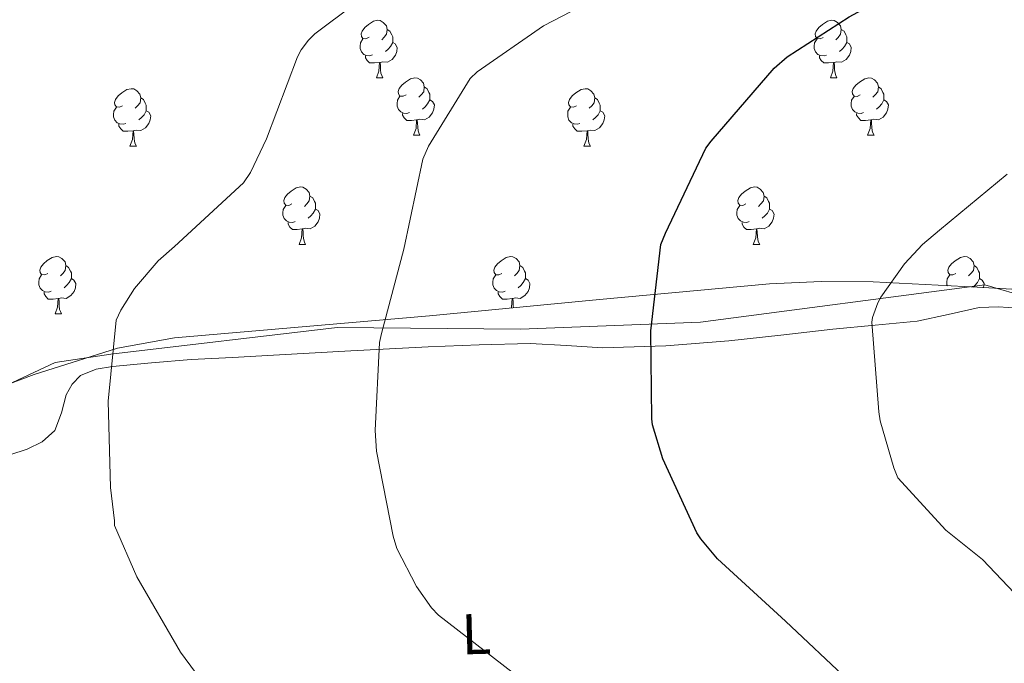
# Model space of a CAD drawing. Units: metres. Extents: x 585893 to 590386, y 4744769 to 4747796.
# Drawn here: x 589187 to 589359, y 4745446 to 4745558 of the extents above; entities that cross this region are included whole.
import ezdxf
from ezdxf.enums import TextEntityAlignment as Align

# ---------------------------------------------------------------- set-up
doc = ezdxf.new("R2010")
doc.units = ezdxf.units.M
doc.header["$MEASUREMENT"] = 0
for name, color, linetype, lineweight in [('Level 16', 1, 'Continuous', 13), ('Level 35', 92, 'Continuous', 0), ('Level 36', 19, 'Continuous', 40), ('Level 37', 92, 'Continuous', 0), ('Level 4', 36, 'Continuous', 30), ('Level 5', 36, 'Continuous', 0)]:
    doc.layers.add(name, color=color, linetype=linetype, lineweight=lineweight)
doc.styles.add('Arial', font='ARIAL.TTF', dxfattribs={"height": 0.2})

msp = doc.modelspace()

# ---------------------------------------------------------------- linework, layer by layer
at = {"layer": 'Level 16', "color": 1, "linetype": 'Continuous', "lineweight": 13, "ltscale": 0.5}
msp.add_polyline3d([(589011.51, 4745475.68, 1004.34), (589028.21, 4745475.68, 1002.61), (589039.28, 4745477.6, 1002.29), (589049.01, 4745479.59, 1001.59), (589063.67, 4745480.42, 1000.5), (589080.05, 4745479.39, 997.62), (589091, 4745478.37, 996.66), (589095.54, 4745477.92, 995.83), (589090.42, 4745455.91, 994.04), (589099.51, 4745459.81, 993.2), (589120.82, 4745465.31, 991.67), (589145.27, 4745472.54, 990.77), (589163.57, 4745480.61, 989.81), (589173.81, 4745488.86, 988.21), (589183.41, 4745494.11, 987.38), (589192.76, 4745498.46, 987.06), (589202.48, 4745499.93, 986.23), (589242.04, 4745504.61, 982.9), (589274.04, 4745504.29, 979.44), (589305.52, 4745505.5, 974.96), (589355.19, 4745512.03, 969.78), (589363.12, 4745509.72, 969.08)], dxfattribs=at)
at = {"layer": 'Level 35', "color": 92, "linetype": 'Continuous', "lineweight": 0, "ltscale": 0.5}
msp.add_polyline3d([(589365.94, 4745510.94, 969.91), (589353.85, 4745511.6, 970.5), (589335.65, 4745512.55, 969.85), (589326.58, 4745512.64, 969.69), (589317.56, 4745512.22, 970.16), (589287.85, 4745509.48, 973.62), (589258.16, 4745506.59, 977.08), (589235.88, 4745504.71, 979.11), (589213.62, 4745502.75, 981.17), (589203.61, 4745500.99, 982.72), (589189.06, 4745496.38, 985.91), (589174.71, 4745490.97, 988.34)], dxfattribs=at)
at = {"layer": 'Level 36', "color": 92, "linetype": 'Continuous', "lineweight": 0}
for points in [[(589247.58, 4745555.24, 0.01), (589247.05, 4745554.97, 0.01), (589246.52, 4745555.03, 0.01), (589246.25, 4745555.4, 0.01), (589246.2, 4745555.82, 0.01), (589246.36, 4745556.34, 0.01), (589246.84, 4745556.94, 0.01), (589247.47, 4745557.47, 0.01), (589248.37, 4745558.05, 0.01), (589249.12, 4745558.21, 0.01), (589249.55, 4745558.16, 0.01), (589250.07, 4745557.84, 0.01), (589250.61, 4745557.26, 0.01), (589250.77, 4745556.62, 0.01), (589250.65, 4745555.77, 0.01), (589250.23, 4745555.24, 0.01), (589249.81, 4745554.81, 0.01)], [(589326.91, 4745555.23, 0.01), (589326.38, 4745554.97, 0.01), (589325.85, 4745555.03, 0.01), (589325.58, 4745555.39, 0.01), (589325.53, 4745555.82, 0.01), (589325.69, 4745556.34, 0.01), (589326.17, 4745556.93, 0.01), (589326.8, 4745557.47, 0.01), (589327.7, 4745558.05, 0.01), (589328.45, 4745558.21, 0.01), (589328.87, 4745558.15, 0.01), (589329.4, 4745557.84, 0.01), (589329.93, 4745557.25, 0.01), (589330.09, 4745556.61, 0.01), (589329.98, 4745555.77, 0.01), (589329.56, 4745555.23, 0.01), (589329.14, 4745554.81, 0.01)], [(589250.77, 4745556.62, 0.01), (589251.24, 4745556.3, 0.01), (589251.55, 4745555.66, 0.01), (589251.71, 4745555.34, 0.01), (589251.71, 4745554.76, 0.01), (589251.71, 4745554.34, 0.01), (589251.35, 4745553.65, 0.01), (589250.93, 4745553.17, 0.01), (589250.45, 4745552.75, 0.01)], [(589330.09, 4745556.61, 0.01), (589330.57, 4745556.3, 0.01), (589330.88, 4745555.66, 0.01), (589331.04, 4745555.34, 0.01), (589331.04, 4745554.76, 0.01), (589331.04, 4745554.33, 0.01), (589330.67, 4745553.65, 0.01), (589330.25, 4745553.17, 0.01), (589329.77, 4745552.75, 0.01)], [(589248.17, 4745552.16, 0.01), (589247.74, 4745552, 0.01), (589247.15, 4745552.06, 0.01), (589246.68, 4745552.27, 0.01), (589246.25, 4745552.69, 0.01), (589246.04, 4745553.28, 0.01), (589246.04, 4745553.7, 0.01), (589246.09, 4745554.28, 0.01), (589246.52, 4745554.97, 0.01)], [(589327.49, 4745552.15, 0.01), (589327.07, 4745551.99, 0.01), (589326.48, 4745552.05, 0.01), (589326.01, 4745552.27, 0.01), (589325.58, 4745552.69, 0.01), (589325.37, 4745553.27, 0.01), (589325.37, 4745553.69, 0.01), (589325.42, 4745554.28, 0.01), (589325.85, 4745554.97, 0.01)], [(589251.71, 4745554.34, 0.01), (589252.17, 4745554.09, 0.01), (589252.51, 4745553.47, 0.01), (589252.41, 4745552.75, 0.01), (589252.19, 4745552.11, 0.01), (589251.61, 4745551.37, 0.01), (589250.81, 4745550.89, 0.01), (589249.97, 4745550.99, 0.01), (589249.53, 4745550.86, 0.01)], [(589331.04, 4745554.33, 0.01), (589331.5, 4745554.09, 0.01), (589331.84, 4745553.47, 0.01), (589331.73, 4745552.75, 0.01), (589331.52, 4745552.11, 0.01), (589330.94, 4745551.37, 0.01), (589330.14, 4745550.89, 0.01), (589329.29, 4745550.99, 0.01), (589328.86, 4745550.86, 0.01)], [(589249.43, 4745550.86, 0.01), (589248.53, 4745550.78, 0.01), (589247.69, 4745550.78, 0.01), (589247.27, 4745551.21, 0.01), (589246.95, 4745551.68, 0.01), (589246.95, 4745552, 0.01)], [(589328.75, 4745550.86, 0.01), (589327.86, 4745550.77, 0.01), (589327.02, 4745550.77, 0.01), (589326.59, 4745551.21, 0.01), (589326.27, 4745551.68, 0.01), (589326.27, 4745551.99, 0.01)], [(589248.88, 4745548.18, 0.01), (589249.31, 4745549.34, 0.01), (589249.43, 4745550.86, 0.01), (589249.53, 4745550.86, 0.01), (589249.57, 4745550.28, 0.01), (589249.61, 4745549.59, 0.01), (589249.67, 4745548.98, 0.01), (589249.79, 4745548.58, 0.01), (589250.01, 4745548.18, 0.01)], [(589328.21, 4745548.17, 0.01), (589328.64, 4745549.33, 0.01), (589328.75, 4745550.86, 0.01), (589328.86, 4745550.86, 0.01), (589328.9, 4745550.27, 0.01), (589328.93, 4745549.59, 0.01), (589329, 4745548.97, 0.01), (589329.12, 4745548.57, 0.01), (589329.33, 4745548.17, 0.01)], [(589248.88, 4745548.18, 0.01), (589250.01, 4745548.18, 0.01)], [(589254.05, 4745545.2, 0.01), (589253.53, 4745544.94, 0.01), (589252.99, 4745544.99, 0.01), (589252.73, 4745545.36, 0.01), (589252.67, 4745545.79, 0.01), (589252.83, 4745546.31, 0.01), (589253.31, 4745546.9, 0.01), (589253.95, 4745547.43, 0.01), (589254.85, 4745548.02, 0.01), (589255.59, 4745548.18, 0.01), (589256.02, 4745548.12, 0.01), (589256.55, 4745547.81, 0.01), (589257.08, 4745547.22, 0.01), (589257.24, 4745546.58, 0.01), (589257.13, 4745545.73, 0.01), (589256.71, 4745545.2, 0.01), (589256.29, 4745544.78, 0.01)], [(589328.21, 4745548.17, 0.01), (589329.33, 4745548.17, 0.01)], [(589333.38, 4745545.2, 0.01), (589332.85, 4745544.93, 0.01), (589332.32, 4745544.99, 0.01), (589332.06, 4745545.36, 0.01), (589332, 4745545.79, 0.01), (589332.16, 4745546.31, 0.01), (589332.64, 4745546.9, 0.01), (589333.28, 4745547.43, 0.01), (589334.18, 4745548.01, 0.01), (589334.92, 4745548.17, 0.01), (589335.35, 4745548.12, 0.01), (589335.88, 4745547.81, 0.01), (589336.41, 4745547.22, 0.01), (589336.57, 4745546.58, 0.01), (589336.46, 4745545.73, 0.01), (589336.03, 4745545.2, 0.01), (589335.61, 4745544.77, 0.01)], [(589204.5, 4745543.3, 0.01), (589203.97, 4745543.03, 0.01), (589203.44, 4745543.09, 0.01), (589203.17, 4745543.46, 0.01), (589203.12, 4745543.88, 0.01), (589203.28, 4745544.4, 0.01), (589203.76, 4745545, 0.01), (589204.39, 4745545.53, 0.01), (589205.29, 4745546.11, 0.01), (589206.04, 4745546.27, 0.01), (589206.47, 4745546.22, 0.01), (589206.99, 4745545.9, 0.01), (589207.53, 4745545.32, 0.01), (589207.69, 4745544.68, 0.01), (589207.57, 4745543.83, 0.01), (589207.15, 4745543.3, 0.01), (589206.73, 4745542.87, 0.01)], [(589257.24, 4745546.58, 0.01), (589257.71, 4745546.27, 0.01), (589258.03, 4745545.63, 0.01), (589258.19, 4745545.31, 0.01), (589258.19, 4745544.73, 0.01), (589258.19, 4745544.3, 0.01), (589257.82, 4745543.61, 0.01), (589257.4, 4745543.13, 0.01), (589256.92, 4745542.71, 0.01)], [(589283.83, 4745543.3, 0.01), (589283.3, 4745543.03, 0.01), (589282.77, 4745543.09, 0.01), (589282.5, 4745543.46, 0.01), (589282.45, 4745543.88, 0.01), (589282.61, 4745544.4, 0.01), (589283.09, 4745545, 0.01), (589283.72, 4745545.53, 0.01), (589284.62, 4745546.11, 0.01), (589285.37, 4745546.27, 0.01), (589285.79, 4745546.22, 0.01), (589286.32, 4745545.9, 0.01), (589286.85, 4745545.32, 0.01), (589287.01, 4745544.68, 0.01), (589286.9, 4745543.83, 0.01), (589286.48, 4745543.3, 0.01), (589286.06, 4745542.87, 0.01)], [(589336.57, 4745546.58, 0.01), (589337.04, 4745546.27, 0.01), (589337.36, 4745545.63, 0.01), (589337.52, 4745545.31, 0.01), (589337.52, 4745544.73, 0.01), (589337.52, 4745544.3, 0.01), (589337.15, 4745543.61, 0.01), (589336.73, 4745543.13, 0.01), (589336.25, 4745542.71, 0.01)], [(589207.69, 4745544.68, 0.01), (589208.16, 4745544.36, 0.01), (589208.47, 4745543.72, 0.01), (589208.63, 4745543.4, 0.01), (589208.63, 4745542.82, 0.01), (589208.63, 4745542.4, 0.01), (589208.27, 4745541.71, 0.01), (589207.85, 4745541.23, 0.01), (589207.37, 4745540.81, 0.01)], [(589254.64, 4745542.12, 0.01), (589254.21, 4745541.96, 0.01), (589253.63, 4745542.02, 0.01), (589253.15, 4745542.23, 0.01), (589252.73, 4745542.66, 0.01), (589252.51, 4745543.24, 0.01), (589252.51, 4745543.66, 0.01), (589252.57, 4745544.25, 0.01), (589252.99, 4745544.94, 0.01)], [(589258.19, 4745544.3, 0.01), (589258.65, 4745544.05, 0.01), (589258.99, 4745543.44, 0.01), (589258.88, 4745542.71, 0.01), (589258.67, 4745542.07, 0.01), (589258.09, 4745541.33, 0.01), (589257.29, 4745540.85, 0.01), (589256.44, 4745540.96, 0.01), (589256.01, 4745540.83, 0.01)], [(589287.01, 4745544.68, 0.01), (589287.49, 4745544.36, 0.01), (589287.8, 4745543.72, 0.01), (589287.96, 4745543.4, 0.01), (589287.96, 4745542.82, 0.01), (589287.96, 4745542.4, 0.01), (589287.59, 4745541.71, 0.01), (589287.17, 4745541.23, 0.01), (589286.69, 4745540.81, 0.01)], [(589333.97, 4745542.12, 0.01), (589333.54, 4745541.96, 0.01), (589332.96, 4745542.02, 0.01), (589332.48, 4745542.23, 0.01), (589332.06, 4745542.65, 0.01), (589331.84, 4745543.24, 0.01), (589331.84, 4745543.66, 0.01), (589331.9, 4745544.25, 0.01), (589332.32, 4745544.93, 0.01)], [(589337.52, 4745544.3, 0.01), (589337.97, 4745544.05, 0.01), (589338.32, 4745543.43, 0.01), (589338.21, 4745542.71, 0.01), (589338, 4745542.07, 0.01), (589337.41, 4745541.33, 0.01), (589336.62, 4745540.85, 0.01), (589335.77, 4745540.95, 0.01), (589335.34, 4745540.83, 0.01)], [(589205.09, 4745540.22, 0.01), (589204.66, 4745540.06, 0.01), (589204.07, 4745540.12, 0.01), (589203.6, 4745540.33, 0.01), (589203.17, 4745540.75, 0.01), (589202.96, 4745541.34, 0.01), (589202.96, 4745541.76, 0.01), (589203.01, 4745542.34, 0.01), (589203.44, 4745543.03, 0.01)], [(589284.41, 4745540.22, 0.01), (589283.99, 4745540.06, 0.01), (589283.4, 4745540.12, 0.01), (589282.93, 4745540.33, 0.01), (589282.5, 4745540.75, 0.01), (589282.29, 4745541.34, 0.01), (589282.29, 4745541.76, 0.01), (589282.34, 4745542.34, 0.01), (589282.77, 4745543.03, 0.01)], [(589208.63, 4745542.4, 0.01), (589209.09, 4745542.15, 0.01), (589209.43, 4745541.53, 0.01), (589209.33, 4745540.81, 0.01), (589209.11, 4745540.17, 0.01), (589208.53, 4745539.43, 0.01), (589207.73, 4745538.95, 0.01), (589206.89, 4745539.05, 0.01), (589206.45, 4745538.92, 0.01)], [(589255.9, 4745540.83, 0.01), (589255.01, 4745540.74, 0.01), (589254.17, 4745540.74, 0.01), (589253.74, 4745541.17, 0.01), (589253.42, 4745541.65, 0.01), (589253.42, 4745541.96, 0.01)], [(589255.35, 4745538.14, 0.01), (589255.79, 4745539.3, 0.01), (589255.9, 4745540.83, 0.01), (589256.01, 4745540.83, 0.01), (589256.05, 4745540.24, 0.01), (589256.08, 4745539.56, 0.01), (589256.15, 4745538.94, 0.01), (589256.27, 4745538.54, 0.01), (589256.48, 4745538.14, 0.01)], [(589287.96, 4745542.4, 0.01), (589288.42, 4745542.15, 0.01), (589288.76, 4745541.53, 0.01), (589288.65, 4745540.81, 0.01), (589288.44, 4745540.17, 0.01), (589287.86, 4745539.43, 0.01), (589287.06, 4745538.95, 0.01), (589286.21, 4745539.05, 0.01), (589285.78, 4745538.92, 0.01)], [(589335.23, 4745540.83, 0.01), (589334.34, 4745540.74, 0.01), (589333.49, 4745540.74, 0.01), (589333.07, 4745541.17, 0.01), (589332.75, 4745541.65, 0.01), (589332.75, 4745541.96, 0.01)], [(589334.68, 4745538.14, 0.01), (589335.12, 4745539.3, 0.01), (589335.23, 4745540.83, 0.01), (589335.34, 4745540.83, 0.01), (589335.37, 4745540.24, 0.01), (589335.41, 4745539.55, 0.01), (589335.48, 4745538.94, 0.01), (589335.59, 4745538.54, 0.01), (589335.81, 4745538.14, 0.01)], [(589206.35, 4745538.92, 0.01), (589205.45, 4745538.84, 0.01), (589204.61, 4745538.84, 0.01), (589204.19, 4745539.27, 0.01), (589203.87, 4745539.74, 0.01), (589203.87, 4745540.06, 0.01)], [(589285.67, 4745538.92, 0.01), (589284.78, 4745538.84, 0.01), (589283.94, 4745538.84, 0.01), (589283.51, 4745539.27, 0.01), (589283.19, 4745539.74, 0.01), (589283.19, 4745540.06, 0.01)], [(589205.8, 4745536.24, 0.01), (589206.23, 4745537.4, 0.01), (589206.35, 4745538.92, 0.01), (589206.45, 4745538.92, 0.01), (589206.49, 4745538.34, 0.01), (589206.53, 4745537.65, 0.01), (589206.59, 4745537.04, 0.01), (589206.71, 4745536.64, 0.01), (589206.93, 4745536.24, 0.01)], [(589255.35, 4745538.14, 0.01), (589256.48, 4745538.14, 0.01)], [(589285.13, 4745536.24, 0.01), (589285.56, 4745537.4, 0.01), (589285.67, 4745538.92, 0.01), (589285.78, 4745538.92, 0.01), (589285.82, 4745538.34, 0.01), (589285.85, 4745537.65, 0.01), (589285.92, 4745537.04, 0.01), (589286.04, 4745536.64, 0.01), (589286.25, 4745536.24, 0.01)], [(589334.68, 4745538.14, 0.01), (589335.81, 4745538.14, 0.01)], [(589205.8, 4745536.24, 0.01), (589206.93, 4745536.24, 0.01)], [(589285.13, 4745536.24, 0.01), (589286.25, 4745536.24, 0.01)], [(589234.08, 4745526.15, 0.01), (589233.55, 4745525.89, 0.01), (589233.02, 4745525.94, 0.01), (589232.75, 4745526.31, 0.01), (589232.7, 4745526.74, 0.01), (589232.86, 4745527.26, 0.01), (589233.34, 4745527.85, 0.01), (589233.97, 4745528.38, 0.01), (589234.87, 4745528.97, 0.01), (589235.62, 4745529.13, 0.01), (589236.04, 4745529.07, 0.01), (589236.57, 4745528.76, 0.01), (589237.1, 4745528.17, 0.01), (589237.26, 4745527.53, 0.01), (589237.15, 4745526.68, 0.01), (589236.73, 4745526.15, 0.01), (589236.31, 4745525.73, 0.01)], [(589313.4, 4745526.15, 0.01), (589312.87, 4745525.89, 0.01), (589312.34, 4745525.94, 0.01), (589312.08, 4745526.31, 0.01), (589312.02, 4745526.74, 0.01), (589312.18, 4745527.26, 0.01), (589312.66, 4745527.85, 0.01), (589313.3, 4745528.38, 0.01), (589314.2, 4745528.97, 0.01), (589314.94, 4745529.13, 0.01), (589315.37, 4745529.07, 0.01), (589315.9, 4745528.76, 0.01), (589316.43, 4745528.17, 0.01), (589316.59, 4745527.53, 0.01), (589316.48, 4745526.68, 0.01), (589316.05, 4745526.15, 0.01), (589315.63, 4745525.73, 0.01)], [(589237.26, 4745527.53, 0.01), (589237.74, 4745527.22, 0.01), (589238.05, 4745526.58, 0.01), (589238.21, 4745526.26, 0.01), (589238.21, 4745525.68, 0.01), (589238.21, 4745525.25, 0.01), (589237.84, 4745524.56, 0.01), (589237.42, 4745524.08, 0.01), (589236.94, 4745523.66, 0.01)], [(589316.59, 4745527.53, 0.01), (589317.06, 4745527.22, 0.01), (589317.38, 4745526.58, 0.01), (589317.54, 4745526.26, 0.01), (589317.54, 4745525.68, 0.01), (589317.54, 4745525.25, 0.01), (589317.17, 4745524.56, 0.01), (589316.75, 4745524.08, 0.01), (589316.27, 4745523.66, 0.01)], [(589234.66, 4745523.07, 0.01), (589234.24, 4745522.91, 0.01), (589233.65, 4745522.97, 0.01), (589233.18, 4745523.18, 0.01), (589232.75, 4745523.61, 0.01), (589232.54, 4745524.19, 0.01), (589232.54, 4745524.61, 0.01), (589232.59, 4745525.2, 0.01), (589233.02, 4745525.89, 0.01)], [(589313.99, 4745523.07, 0.01), (589313.56, 4745522.91, 0.01), (589312.98, 4745522.97, 0.01), (589312.5, 4745523.18, 0.01), (589312.08, 4745523.61, 0.01), (589311.86, 4745524.19, 0.01), (589311.86, 4745524.61, 0.01), (589311.92, 4745525.2, 0.01), (589312.34, 4745525.89, 0.01)], [(589238.21, 4745525.25, 0.01), (589238.67, 4745525, 0.01), (589239.01, 4745524.39, 0.01), (589238.9, 4745523.66, 0.01), (589238.69, 4745523.02, 0.01), (589238.11, 4745522.28, 0.01), (589237.31, 4745521.8, 0.01), (589236.46, 4745521.91, 0.01), (589236.03, 4745521.78, 0.01)], [(589317.54, 4745525.25, 0.01), (589317.99, 4745525, 0.01), (589318.34, 4745524.39, 0.01), (589318.23, 4745523.66, 0.01), (589318.02, 4745523.02, 0.01), (589317.43, 4745522.28, 0.01), (589316.64, 4745521.8, 0.01), (589315.79, 4745521.91, 0.01), (589315.36, 4745521.78, 0.01)], [(589235.92, 4745521.78, 0.01), (589235.03, 4745521.69, 0.01), (589234.19, 4745521.69, 0.01), (589233.76, 4745522.12, 0.01), (589233.44, 4745522.6, 0.01), (589233.44, 4745522.91, 0.01)], [(589315.25, 4745521.78, 0.01), (589314.36, 4745521.69, 0.01), (589313.51, 4745521.69, 0.01), (589313.09, 4745522.12, 0.01), (589312.77, 4745522.6, 0.01), (589312.77, 4745522.91, 0.01)], [(589235.38, 4745519.09, 0.01), (589235.81, 4745520.25, 0.01), (589235.92, 4745521.78, 0.01), (589236.03, 4745521.78, 0.01), (589236.07, 4745521.19, 0.01), (589236.1, 4745520.51, 0.01), (589236.17, 4745519.89, 0.01), (589236.29, 4745519.49, 0.01), (589236.5, 4745519.09, 0.01)], [(589314.7, 4745519.09, 0.01), (589315.14, 4745520.25, 0.01), (589315.25, 4745521.78, 0.01), (589315.36, 4745521.78, 0.01), (589315.39, 4745521.19, 0.01), (589315.43, 4745520.51, 0.01), (589315.5, 4745519.89, 0.01), (589315.61, 4745519.49, 0.01), (589315.83, 4745519.09, 0.01)], [(589235.38, 4745519.09, 0.01), (589236.5, 4745519.09, 0.01)], [(589314.7, 4745519.09, 0.01), (589315.83, 4745519.09, 0.01)], [(589191.44, 4745514.01, 0.01), (589190.91, 4745513.75, 0.01), (589190.38, 4745513.81, 0.01), (589190.11, 4745514.17, 0.01), (589190.06, 4745514.6, 0.01), (589190.22, 4745515.12, 0.01), (589190.7, 4745515.71, 0.01), (589191.33, 4745516.25, 0.01), (589192.23, 4745516.83, 0.01), (589192.98, 4745516.99, 0.01), (589193.41, 4745516.93, 0.01), (589193.93, 4745516.62, 0.01), (589194.47, 4745516.03, 0.01), (589194.63, 4745515.39, 0.01), (589194.51, 4745514.55, 0.01), (589194.09, 4745514.01, 0.01), (589193.67, 4745513.59, 0.01)], [(589270.77, 4745514.01, 0.01), (589270.24, 4745513.75, 0.01), (589269.71, 4745513.8, 0.01), (589269.44, 4745514.17, 0.01), (589269.39, 4745514.6, 0.01), (589269.55, 4745515.12, 0.01), (589270.03, 4745515.71, 0.01), (589270.66, 4745516.24, 0.01), (589271.56, 4745516.83, 0.01), (589272.31, 4745516.99, 0.01), (589272.73, 4745516.93, 0.01), (589273.26, 4745516.62, 0.01), (589273.79, 4745516.03, 0.01), (589273.95, 4745515.39, 0.01), (589273.84, 4745514.54, 0.01), (589273.42, 4745514.01, 0.01), (589273, 4745513.59, 0.01)], [(589350.09, 4745514.01, 0.01), (589349.56, 4745513.75, 0.01), (589349.03, 4745513.8, 0.01), (589348.77, 4745514.17, 0.01), (589348.71, 4745514.6, 0.01), (589348.87, 4745515.12, 0.01), (589349.35, 4745515.71, 0.01), (589349.99, 4745516.24, 0.01), (589350.89, 4745516.83, 0.01), (589351.63, 4745516.99, 0.01), (589352.06, 4745516.93, 0.01), (589352.59, 4745516.62, 0.01), (589353.12, 4745516.03, 0.01), (589353.28, 4745515.39, 0.01), (589353.17, 4745514.54, 0.01), (589352.74, 4745514.01, 0.01), (589352.32, 4745513.59, 0.01)], [(589194.63, 4745515.39, 0.01), (589195.1, 4745515.08, 0.01), (589195.41, 4745514.44, 0.01), (589195.57, 4745514.12, 0.01), (589195.57, 4745513.54, 0.01), (589195.57, 4745513.11, 0.01), (589195.21, 4745512.43, 0.01), (589194.79, 4745511.95, 0.01), (589194.31, 4745511.53, 0.01)], [(589273.95, 4745515.39, 0.01), (589274.43, 4745515.08, 0.01), (589274.74, 4745514.44, 0.01), (589274.9, 4745514.12, 0.01), (589274.9, 4745513.54, 0.01), (589274.9, 4745513.11, 0.01), (589274.53, 4745512.42, 0.01), (589274.11, 4745511.94, 0.01), (589273.63, 4745511.52, 0.01)], [(589353.28, 4745515.39, 0.01), (589353.75, 4745515.08, 0.01), (589354.07, 4745514.44, 0.01), (589354.23, 4745514.12, 0.01), (589354.23, 4745513.54, 0.01), (589354.23, 4745513.11, 0.01), (589353.86, 4745512.42, 0.01), (589353.44, 4745511.94, 0.01), (589353.09, 4745511.64, 0.01)], [(589192.03, 4745510.93, 0.01), (589191.6, 4745510.77, 0.01), (589191.01, 4745510.83, 0.01), (589190.54, 4745511.05, 0.01), (589190.11, 4745511.47, 0.01), (589189.9, 4745512.05, 0.01), (589189.9, 4745512.47, 0.01), (589189.95, 4745513.06, 0.01), (589190.38, 4745513.75, 0.01)], [(589271.35, 4745510.93, 0.01), (589270.93, 4745510.77, 0.01), (589270.34, 4745510.83, 0.01), (589269.87, 4745511.04, 0.01), (589269.44, 4745511.47, 0.01), (589269.23, 4745512.05, 0.01), (589269.23, 4745512.47, 0.01), (589269.28, 4745513.06, 0.01), (589269.71, 4745513.75, 0.01)], [(589348.62, 4745511.87, 0.01), (589348.55, 4745512.05, 0.01), (589348.55, 4745512.47, 0.01), (589348.61, 4745513.06, 0.01), (589349.03, 4745513.75, 0.01)], [(589195.57, 4745513.11, 0.01), (589196.03, 4745512.87, 0.01), (589196.37, 4745512.25, 0.01), (589196.27, 4745511.53, 0.01), (589196.05, 4745510.89, 0.01), (589195.47, 4745510.15, 0.01), (589194.67, 4745509.67, 0.01), (589193.83, 4745509.77, 0.01), (589193.39, 4745509.64, 0.01)], [(589274.9, 4745513.11, 0.01), (589275.36, 4745512.86, 0.01), (589275.7, 4745512.25, 0.01), (589275.59, 4745511.52, 0.01), (589275.38, 4745510.88, 0.01), (589274.8, 4745510.14, 0.01), (589274, 4745509.66, 0.01), (589273.15, 4745509.77, 0.01), (589272.72, 4745509.64, 0.01)], [(589354.23, 4745513.11, 0.01), (589354.68, 4745512.86, 0.01), (589355.03, 4745512.25, 0.01), (589354.92, 4745511.54, 0.01)], [(589193.29, 4745509.64, 0.01), (589192.39, 4745509.55, 0.01), (589191.55, 4745509.55, 0.01), (589191.13, 4745509.99, 0.01), (589190.81, 4745510.46, 0.01), (589190.81, 4745510.77, 0.01)], [(589272.61, 4745509.64, 0.01), (589271.72, 4745509.55, 0.01), (589270.88, 4745509.55, 0.01), (589270.45, 4745509.98, 0.01), (589270.13, 4745510.46, 0.01), (589270.13, 4745510.77, 0.01)], [(589360.95, 4745507.93, 967.09), (589357.55, 4745508.2, 967.66), (589354.16, 4745508.06, 968.24), (589348.77, 4745506.83, 968.65), (589343.35, 4745505.69, 969.08), (589335.99, 4745504.99, 969.78), (589328.63, 4745504.28, 970.48), (589319.54, 4745503.26, 971.35), (589310.45, 4745502.24, 972.21), (589299.41, 4745501.37, 973.9), (589288.37, 4745501.02, 975.8), (589282.08, 4745501.42, 976.59), (589275.76, 4745501.79, 977.27), (589266.83, 4745501.58, 977.9), (589257.91, 4745501.21, 978.55), (589244.4, 4745500.48, 980.28), (589230.9, 4745499.74, 982.07), (589223.7, 4745499.36, 982.61), (589216.5, 4745498.97, 983.28), (589209.6, 4745498.44, 984.3), (589202.74, 4745497.76, 985.33), (589199.91, 4745497.33, 985.77), (589197.17, 4745496.22, 986.16), (589195.69, 4745494.7, 986.07), (589194.68, 4745492.83, 985.78), (589193.85, 4745489.66, 985.57), (589192.69, 4745486.62, 985.4), (589190.45, 4745484.65, 985.32), (589187.83, 4745483.36, 985.4), (589181.55, 4745481.29, 986.1)], [(589192.74, 4745506.95, 0.01), (589193.17, 4745508.11, 0.01), (589193.29, 4745509.64, 0.01), (589193.39, 4745509.64, 0.01), (589193.43, 4745509.05, 0.01), (589193.47, 4745508.37, 0.01), (589193.53, 4745507.75, 0.01), (589193.65, 4745507.35, 0.01), (589193.87, 4745506.95, 0.01)], [(589272.45, 4745507.98, 0.01), (589272.5, 4745508.11, 0.01), (589272.61, 4745509.64, 0.01), (589272.72, 4745509.64, 0.01), (589272.76, 4745509.05, 0.01), (589272.79, 4745508.37, 0.01), (589272.83, 4745508.02, 0.01)], [(589192.74, 4745506.95, 0.01), (589193.87, 4745506.95, 0.01)]]:
    msp.add_polyline3d(points, dxfattribs=at)
at = {"layer": 'Level 4', "color": 36, "linetype": 'Continuous', "lineweight": 30}
msp.add_polyline3d([(589370.37, 4745413.17, 975.01), (589358.05, 4745422, 975.01), (589345.51, 4745431.09, 975.01), (589332.49, 4745441.65, 975.01), (589331.37, 4745442.93, 975.01), (589320.33, 4745453.3, 975.01), (589308.45, 4745464.18, 975.01), (589305.54, 4745467.67, 975.01), (589304.87, 4745468.72, 975.01), (589298.92, 4745481.65, 975.01), (589297.13, 4745487.6, 975.01), (589297, 4745488.66, 975.01), (589296.81, 4745504.02, 975.01), (589298.57, 4745519.09, 975.01), (589299.37, 4745521.04, 975.01), (589306.41, 4745535.89, 975.01), (589307.33, 4745537.14, 975.01), (589318.34, 4745549.84, 975.01), (589320.65, 4745551.82, 975.01), (589331.46, 4745558.83, 975.01), (589344.9, 4745566.1, 975.01), (589359.62, 4745573.04, 975.01)], dxfattribs=at)
at = {"layer": 'Level 5', "color": 36, "linetype": 'Continuous', "lineweight": 0}
for points in [[(589272.58, 4745444.43, 980.01), (589259.72, 4745454.35, 980.01), (589258.47, 4745455.67, 980.01), (589255.88, 4745459.35, 980.01), (589252.42, 4745466.03, 980.01), (589251.81, 4745468.18, 980.01), (589248.9, 4745482.99, 980.01), (589248.6476, 4745486.5785, 980.01), (589249.3806, 4745501.9373, 980.01), (589249.7309, 4745503.5371, 980.01), (589253.6736, 4745518.2854, 980.01), (589256.9966, 4745533.9737, 980.01), (589257.987, 4745536.2133, 980.01), (589265.2492, 4745548.0512, 980.01), (589266.4994, 4745549.2009, 980.01), (589278.0507, 4745557.2684, 980.01), (589287.7515, 4745562.3164, 980.01), (589303.1724, 4745568.6233, 980.01), (589321.0034, 4745575.1203, 980.01), (589335.5345, 4745581.098, 980.01), (589350.3054, 4745586.2557, 980.01), (589364.9964, 4745591.8235, 980.01)], [(589245.06, 4745561.01, 985.01), (589238.12, 4745555.86, 985.01), (589237.03, 4745554.77, 985.01), (589235.75, 4745553.07, 985.01), (589235.08, 4745551.83, 985.01), (589229.64, 4745537.49, 985.01), (589226.85, 4745531.67, 985.01), (589225.67, 4745529.84, 985.01), (589213.57, 4745518.74, 985.01), (589210.73, 4745516.24, 985.01), (589206.63, 4745511.41, 985.01), (589204.23, 4745507.6, 985.01), (589203.43, 4745505.84, 985.01), (589202.02, 4745491.7, 985.01), (589202.4066, 4745476.6571, 985.01), (589203.1355, 4745470.8274, 985.01), (589203.1353, 4745469.9974, 985.01), (589206.9835, 4745461.0674, 985.01), (589214.6608, 4745447.9171, 985.01), (589219.8793, 4745440.7867, 985.01)], [(589365.8594, 4745452.4034, 970.01), (589354.7617, 4745464.054, 970.01), (589348.3627, 4745469.2044, 970.01), (589339.9746, 4745478.3548, 970.01), (589339.2449, 4745480.0848, 970.01), (589336.8665, 4745488.3045, 970.01), (589336.6468, 4745489.8744, 970.01), (589335.3999, 4745505.5235, 970.01), (589335.56, 4745506.3534, 970.01), (589336.4505, 4745508.8831, 970.01), (589337.0007, 4745509.9029, 970.01), (589341.1618, 4745515.702, 970.01), (589344.2924, 4745519.0913, 970.01), (589347.2729, 4745521.5508, 970.01), (589359.0547, 4745531.3386, 970.01)]]:
    msp.add_polyline3d(points, dxfattribs=at)

# ---------------------------------------------------------------- texts
at = {"layer": 'Level 37', "color": 92, "linetype": 'Continuous', "lineweight": 0, "style": 'Arial'}
msp.add_text('L', height=7, rotation=1.504917, dxfattribs=at).set_placement((589266.3093, 4745451.07, 979.95), align=Align.MIDDLE_CENTER)

doc.saveas('drawing.dxf')
